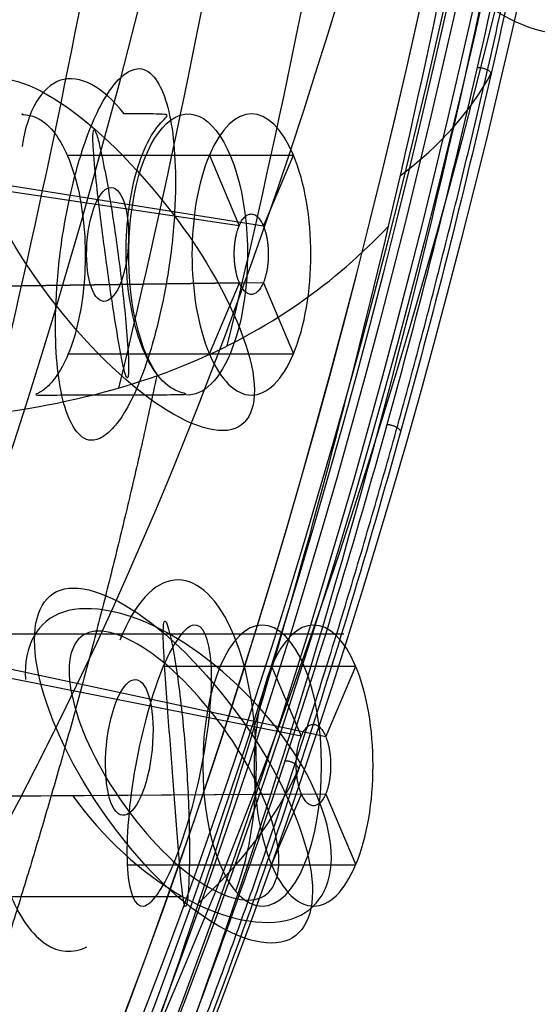
# Model space of a CAD drawing. Units: millimetres. Extents: x -51 to 465, y -125 to 125.
# Drawn here: x 80 to 86, y 16 to 26 of the extents above; entities that cross this region are included whole.
import ezdxf

# ---------------------------------------------------------------- set-up
doc = ezdxf.new("R2010")
doc.units = ezdxf.units.MM
doc.layers.add('Default', color=18, linetype='Continuous', true_color=0x000000)

# ---------------------------------------------------------------- blocks, each defined once
blk = doc.blocks.new('id109')
at = {"layer": 'Default', "color": 34, "true_color": 0x904800}
for p, q in [((81.8594, 19.8283, 418.467), (78.9303, 19.8283, 419.8329)), ((83.5924, 19.8283, 420.5457), (80.036, 19.8283, 422.204)), ((81.9843, 17.212, 421.2955), (80.036, 17.212, 422.204))]:
    blk.add_line(p, q, dxfattribs=at)
at = {"layer": 'Default', "color": 34, "true_color": 0x904800, "extrusion": (0.906308, -7.43598e-16, -0.422618)}
blk.add_circle((49.35, 384.3335, -106.7824), 50, dxfattribs=at)
at = {"layer": 'Default', "color": 34, "true_color": 0x904800, "extrusion": (-0.906308, 0, 0.422618)}
for centre, radius in [((-49.35, 384.3335, 106.4924), 50), ((-49.35, 384.3335, 105.8024), 49.4)]:
    blk.add_circle(centre, radius, dxfattribs=at)
at = {"layer": 'Default', "color": 34, "true_color": 0x904800, "extrusion": (-0.906308, 9.95638e-16, 0.422618)}
blk.add_circle((-49.35, 384.3335, 106.2024), 50, dxfattribs=at)
at = {"layer": 'Default', "color": 34, "true_color": 0x904800, "extrusion": (0.906308, -1.00773e-15, -0.422618)}
blk.add_circle((49.35, 384.3335, -106.2024), 49.4, dxfattribs=at)
at = {"layer": 'Default', "color": 34, "true_color": 0x904800, "extrusion": (-0.906308, 1.00773e-15, 0.422618)}
blk.add_circle((-49.35, 384.3335, 105.4024), 49.4, dxfattribs=at)
at = {"layer": 'Default', "color": 34, "true_color": 0x904800, "extrusion": (-0.906308, 1.03922e-15, 0.422618)}
blk.add_circle((-49.35, 384.3335, 104.0922), 46.5, dxfattribs=at)
at = {"layer": 'Default', "color": 34, "true_color": 0x904800, "extrusion": (0.906308, 0, -0.422618)}
blk.add_circle((49.35, 384.3335, -102.2409), 40, dxfattribs=at)
at = {"layer": 'Default', "color": 34, "true_color": 0x904800, "extrusion": (-0.906307, -1.40087e-06, 0.42262)}
blk.add_arc((-18.52, 415.1632, 103.1849), 1.85, 47.60168, 227.52592, dxfattribs=at)
at = {"layer": 'Default', "color": 34, "true_color": 0x904800}
for points, knots in [([(84.7259, 28.8592, 424.7766), (84.3491, 29.1626, 424.6883), (83.6233, 29.4642, 424.8238), (83.2175, 28.8216, 425.7682), (83.6675, 27.448, 426.9531), (84.828, 26.0816, 427.6885), (85.9511, 25.6314, 427.4723), (86.3745, 26.2656, 426.5287), (85.8844, 27.6435, 425.3537), (85.1028, 28.5557, 424.865), (84.7259, 28.8592, 424.7766)], [0, 0, 0, 0, 1.551919, 3.103839, 4.655758, 6.207678, 7.759597, 9.311517, 10.863436, 12.415354, 12.415354, 12.415354, 12.415354]), ([(81.0876, 24.9195, 413.2094), (81.0031, 24.7195, 413.0283), (80.9434, 24.5121, 412.9297), (80.8627, 24.1919, 412.814), (80.8367, 24.0633, 412.7884), (80.7697, 23.6869, 412.7422), (80.7471, 23.4798, 412.7628), (80.7067, 22.8946, 412.8975), (80.7228, 22.5723, 413.0971), (80.7795, 22.2124, 413.447), (80.8057, 22.1062, 413.5815), (80.8744, 21.9275, 413.8884), (80.9161, 21.8543, 414.0585), (81.0185, 21.7634, 414.4356), (81.0791, 21.7418, 414.644), (81.2023, 21.7982, 415.0201), (81.2481, 21.8305, 415.1545), (81.3624, 21.9631, 415.4657), (81.4453, 22.0788, 415.6822), (81.6351, 22.5283, 416.0889), (81.6987, 22.7595, 416.1867), (81.7799, 23.0893, 416.2947), (81.8074, 23.2304, 416.3176), (81.8741, 23.623, 416.3488), (81.895, 23.8373, 416.3154), (81.917, 24.2224, 416.205), (81.917, 24.3941, 416.1243), (81.9025, 24.7014, 415.9337), (81.8876, 24.8344, 415.8233), (81.8229, 25.1753, 415.4563), (81.7498, 25.3631, 415.1346), (81.5873, 25.4681, 414.5646), (81.5263, 25.4772, 414.3645), (81.4046, 25.4072, 414.006), (81.3617, 25.373, 413.8841), (81.2484, 25.234, 413.5837), (81.1721, 25.1194, 413.3906), (81.0876, 24.9195, 413.2094)], [0, 0, 0, 0, 0.389267, 0.389267, 0.778534, 0.778534, 1.557068, 1.557068, 3.070337, 3.070337, 3.887067, 3.887067, 4.703796, 4.703796, 5.498857, 5.498857, 5.896387, 5.896387, 6.293917, 6.293917, 6.690863, 6.690863, 7.087809, 7.087809, 7.8817, 7.8817, 8.698598, 8.698598, 9.515495, 9.515495, 11.0289, 11.0289, 11.807217, 11.807217, 12.196375, 12.196375, 12.585533, 12.585533, 12.585533, 12.585533]), ([(81.0415, 24.9195, 413.2309), (80.6697, 25.2275, 413.1664), (79.9784, 25.5526, 413.3338), (79.7122, 24.9033, 414.2961), (80.332, 23.515, 415.4158), (81.5173, 22.1576, 416.0552), (82.56, 21.6702, 415.8014), (82.8335, 22.3181, 414.8373), (82.2092, 23.7045, 413.7211), (81.4133, 24.6115, 413.2955), (81.0415, 24.9195, 413.2309)], [0, 0, 0, 0, 1.535663, 3.071326, 4.606989, 6.142652, 7.678316, 9.213979, 10.749642, 12.285305, 12.285305, 12.285305, 12.285305]), ([(81.102, 24.6013, 413.5538), (81.1207, 24.3657, 413.7129), (81.1476, 24.1512, 413.8918), (81.2011, 23.7259, 414.2534), (81.2292, 23.5184, 414.4391), (81.2877, 23.1134, 414.8199), (81.318, 22.9153, 415.0147), (81.3598, 22.6778, 415.2703), (81.3687, 22.63, 415.3234), (81.3873, 22.5367, 415.4318), (81.396, 22.4891, 415.485), (81.4129, 22.4266, 415.5729), (81.4191, 22.407, 415.6034), (81.4288, 22.3876, 415.6459), (81.4312, 22.3846, 415.6553), (81.4349, 22.3811, 415.6697), (81.4372, 22.3804, 415.6774), (81.4428, 22.3914, 415.6905), (81.4443, 22.4003, 415.6911), (81.4482, 22.4279, 415.69), (81.4481, 22.4436, 415.6819), (81.4495, 22.5239, 415.6455), (81.4463, 22.5791, 415.6072), (81.4305, 22.8693, 415.4084), (81.4075, 23.0831, 415.2279), (81.3586, 23.5076, 414.8643), (81.3311, 23.7151, 414.6783), (81.2703, 24.1203, 414.2977), (81.2372, 24.3187, 414.1037), (81.1892, 24.5597, 413.8471), (81.1785, 24.6103, 413.7915), (81.1558, 24.7088, 413.6779), (81.1452, 24.7598, 413.6228), (81.1238, 24.8234, 413.5286), (81.1165, 24.8455, 413.4964), (81.0932, 24.8632, 413.4159), (81.0921, 24.7856, 413.4449), (81.0944, 24.7022, 413.4871), (81.098, 24.6512, 413.52), (81.102, 24.6013, 413.5538)], [0, 0, 0, 0, 1.094283, 1.094283, 2.188616, 2.188616, 3.282963, 3.282963, 3.564788, 3.564788, 3.846612, 3.846612, 3.987525, 3.987525, 4.022753, 4.022753, 4.040367, 4.040367, 4.057981, 4.057981, 4.128437, 4.128437, 4.410261, 4.410261, 5.605671, 5.605671, 6.801127, 6.801127, 7.996593, 7.996593, 8.321392, 8.321392, 8.646192, 8.646192, 8.808592, 8.808592, 8.970991, 8.970991, 9.295791, 9.295791, 9.295791, 9.295791]), ([(81.8127, 19.8283, 418.4888), (81.4452, 20.1448, 418.4081), (80.7349, 20.4779, 418.5662), (80.3764, 19.8292, 419.56), (80.8368, 18.4567, 420.7467), (81.9439, 17.0615, 421.4786), (83.0352, 16.564, 421.228), (83.4235, 17.2035, 420.2299), (82.9395, 18.5787, 419.0503), (82.1801, 19.5118, 418.5695), (81.8127, 19.8283, 418.4888)], [0, 0, 0, 0, 1.558044, 3.116088, 4.674132, 6.232177, 7.790221, 9.348265, 10.906309, 12.464352, 12.464352, 12.464352, 12.464352]), ([(81.8594, 19.8283, 418.467), (81.8514, 19.8626, 418.4121), (81.8426, 19.8955, 418.3561), (81.8272, 19.939, 418.2681), (81.8221, 19.9533, 418.2392), (81.8053, 19.9642, 418.1687), (81.8, 19.9472, 418.1605), (81.7915, 19.8788, 418.1752), (81.793, 19.8395, 418.2078), (81.7935, 19.7702, 418.2577), (81.7945, 19.7374, 418.2844), (81.8017, 19.5786, 418.4227), (81.8102, 19.4589, 418.5416), (81.8366, 19.0813, 418.9246), (81.8562, 18.8335, 419.1987), (81.8934, 18.3502, 419.7575), (81.9115, 18.1156, 420.0435), (81.9377, 17.7746, 420.482), (81.9464, 17.663, 420.63), (81.9646, 17.446, 420.9312), (81.9732, 17.3388, 421.0827), (81.9887, 17.2169, 421.286), (81.9921, 17.1917, 421.3292), (81.9984, 17.1573, 421.3965), (82.0007, 17.1465, 421.4194), (82.0062, 17.127, 421.4668), (82.0078, 17.1149, 421.4881), (82.0171, 17.1145, 421.5327), (82.0216, 17.1199, 421.5481), (82.0287, 17.1437, 421.5559), (82.0311, 17.1583, 421.5513), (82.0365, 17.1929, 421.5386), (82.0377, 17.2107, 421.5246), (82.0427, 17.2684, 421.4852), (82.0451, 17.3046, 421.457), (82.0539, 17.4793, 421.3094), (82.054, 17.6053, 421.1778), (82.0522, 17.988, 420.78), (82.0427, 18.2333, 420.5032), (82.0125, 18.7137, 419.9417), (81.9914, 18.9481, 419.6558), (81.9371, 19.4042, 419.074), (81.9059, 19.6311, 418.7823), (81.8594, 19.8283, 418.467)], [0, 0, 0, 0, 0.172618, 0.172618, 0.258927, 0.258927, 0.345236, 0.345236, 0.517853, 0.517853, 0.690471, 0.690471, 1.380942, 1.380942, 2.895466, 2.895466, 4.410182, 4.410182, 5.16738, 5.16738, 5.924578, 5.924578, 6.126513, 6.126513, 6.227481, 6.227481, 6.328449, 6.328449, 6.378933, 6.378933, 6.429417, 6.429417, 6.530385, 6.530385, 6.73232, 6.73232, 7.540063, 7.540063, 9.181303, 9.181303, 10.822731, 10.822731, 12.463808, 12.463808, 12.463808, 12.463808]), ([(81.8407, 19.5101, 418.8268), (82.118, 19.2701, 418.889), (82.6892, 18.5631, 419.2559), (83.0525, 17.5222, 420.1503), (82.7624, 17.0381, 420.9039), (81.9411, 17.4163, 421.0889), (81.1027, 18.4739, 420.5328), (80.7526, 19.5138, 419.634), (81.0256, 20.0032, 418.8829), (81.5635, 19.7501, 418.7646), (81.8407, 19.5101, 418.8268)], [0, 0, 0, 0, 1.178679, 2.357359, 3.536038, 4.714718, 5.893398, 7.072077, 8.250757, 9.429436, 9.429436, 9.429436, 9.429436]), ([(80.8926, 18.2174, 420.4355), (81.1797, 17.8172, 420.8106), (81.9924, 17.0631, 421.4578), (83.1948, 16.8291, 421.446), (83.6255, 17.5697, 420.5395), (83.0982, 18.8433, 419.268), (82.2641, 19.5999, 418.6275), (81.8594, 19.8283, 418.467)], [-7.78988, -7.78988, -7.78988, -7.78988, -6.231903, -4.673927, -3.115951, -1.557975, 0, 0, 0, 0]), ([(80.2789, 17.212, 419.204), (80.3744, 16.9929, 419.4012), (80.4922, 16.8303, 419.6497), (80.7516, 16.6573, 420.1848), (80.893, 16.6471, 420.4708), (81.0338, 16.7142, 420.7384)], [-8.0126337, -8.0126337, -8.0126337, -8.0126337, -7.9012435, -7.9012435, -7.7898796, -7.7898796, -7.7898796, -7.7898796])]:
    blk.add_open_spline(points, degree=3, knots=knots, dxfattribs=at)
blk.add_open_spline([(81.8594, 19.8283, 418.467), (81.4548, 20.0567, 418.3065), (80.6701, 20.2135, 418.3049), (80.4029, 19.7141, 418.9066), (80.4201, 19.3775, 419.2703)], degree=3, dxfattribs=at)
blk = doc.blocks.new('A4297454_BUMPER_NOZZLE_SOLID')
at = {"layer": 'Default', "color": 167, "true_color": 0x244878}
for p, q in [((82.5498, 23.8982, 413.6544), (77.9244, 24.586, 415.0524)), ((82.7903, 23.8942, 414.1709), (78.3194, 24.6022, 416.3258)), ((80.8363, 24.6013, 415.8623), (83.0894, 24.6013, 414.8116)), ((81.5827, 24.6013, 413.3296), (82.2527, 24.6013, 413.0172)), ((82.2527, 24.6013, 413.0172), (82.5498, 23.8982, 413.6544)), ((82.7906, 23.8942, 414.1708), (83.0894, 24.6013, 414.8116)), ((82.5512, 23.3285, 413.6582), (77.7542, 23.265, 415.1138)), ((82.7899, 23.3301, 414.1693), (78.1494, 23.2665, 416.4033)), ((82.2527, 22.6214, 413.0172), (82.5515, 23.3285, 413.6581)), ((82.7899, 23.3301, 414.1693), (83.0894, 22.6214, 414.8116)), ((80.8476, 22.6214, 415.857), (83.0894, 22.6214, 414.8116)), ((81.6117, 22.6214, 413.3161), (82.2527, 22.6214, 413.0172)), ((83.167, 18.8137, 418.9768), (78.5853, 19.7231, 420.1098)), ((83.4109, 18.806, 419.5021), (78.9523, 19.7615, 421.6201)), ((81.7938, 19.5101, 418.8487), (82.8727, 19.5101, 418.3456)), ((82.2715, 19.5101, 420.8105), (83.7094, 19.5101, 420.14)), ((82.8727, 19.5101, 418.3456), (83.167, 18.8137, 418.9768)), ((83.4117, 18.8058, 419.5017), (83.7094, 19.5101, 420.14)), ((83.1693, 18.2345, 418.9842), (78.2921, 18.1992, 420.2042)), ((83.4106, 18.2373, 419.4992), (78.6471, 18.2048, 421.7563)), ((82.8727, 17.5302, 418.3456), (83.1703, 18.2345, 418.9839)), ((83.4106, 18.2373, 419.4992), (83.7094, 17.5302, 420.14)), ((81.4348, 17.5302, 419.0161), (82.8727, 17.5302, 418.3456)), ((81.8908, 17.5302, 420.988), (83.7094, 17.5302, 420.14))]:
    blk.add_line(p, q, dxfattribs=at)
at = {"layer": 'Default', "color": 167, "true_color": 0x244878, "extrusion": (0.906308, -2.28349e-15, -0.422618)}
blk.add_circle((49.35, 384.3335, -106.7843), 50.002, dxfattribs=at)
at = {"layer": 'Default', "color": 167, "true_color": 0x244878, "extrusion": (-0.906308, 0, 0.422618)}
blk.add_circle((-49.35, 384.3335, 106.3938), 50.002, dxfattribs=at)
at = {"layer": 'Default', "color": 167, "true_color": 0x244878, "extrusion": (0.906308, -2.19915e-15, -0.422618)}
blk.add_circle((49.35, 384.3335, -107.4152), 45.4, dxfattribs=at)
at = {"layer": 'Default', "color": 167, "true_color": 0x244878, "extrusion": (-0.906308, 2.25375e-15, 0.422618)}
blk.add_circle((-49.35, 384.3335, 105.6557), 39.2324, dxfattribs=at)
at = {"layer": 'Default', "color": 167, "true_color": 0x244878, "extrusion": (-0.929839, 0.064667, 0.362239)}
blk.add_circle((-29.2901, 415.0847, 76.1321), 0.5686, dxfattribs=at)
at = {"layer": 'Default', "color": 167, "true_color": 0x244878, "extrusion": (0.906308, 0, -0.422618)}
blk.add_circle((18.5201, 415.1633, -102.2576), 1.4, dxfattribs=at)
at = {"layer": 'Default', "color": 167, "true_color": 0x244878, "extrusion": (-0.937592, 0.092422, 0.33523)}
blk.add_circle((-26.6015, 422.1618, 66.1198), 0.6795, dxfattribs=at)
at = {"layer": 'Default', "color": 167, "true_color": 0x244878, "extrusion": (-0.906308, -1.38778e-15, 0.422618)}
for start, end in [(45, 315), (315, 45)]:
    blk.add_arc((-23.6113, 410.0722, 100.0024), 1.4, start, end, dxfattribs=at)
at = {"layer": 'Default', "color": 167, "true_color": 0x244878, "extrusion": (0.906308, 0, -0.422618)}
for start, end in [(209.89806, 135), (135, 185.20258)]:
    blk.add_arc((23.6113, 410.0722, -100.6981), 1.4, start, end, dxfattribs=at)
at = {"layer": 'Default', "color": 167, "true_color": 0x244878, "extrusion": (-0.906308, 1.66533e-16, 0.422618)}
for start, end in [(45, 315), (315, 45)]:
    blk.add_arc((-18.5201, 415.1633, 101.6924), 1.4, start, end, dxfattribs=at)
at = {"layer": 'Default', "color": 167, "true_color": 0x244878}
for points, knots in [([(87.3087, 49.35, 439.9411), (87.3108, 43.6811, 439.9456), (86.7067, 35.18, 438.6499), (84.7696, 24.7664, 434.4967), (82.7921, 17.6299, 430.2569), (80.3438, 11.363, 425.0076), (76.5413, 4.3954, 416.8542), (73.2008, 0.9512, 409.6904), (70.8761, -0.4154, 404.7056)], [0, 0, 0, 0, 1.584, 2.376, 3.168, 3.960001, 4.752001, 6.336001, 6.336001, 6.336001, 6.336001]), ([(71.4678, 0.8333, 404.0861), (72.6098, 1.5071, 406.5354), (74.282, 2.8533, 410.1212), (76.3917, 5.2821, 414.6453), (77.8889, 7.3849, 417.8563), (79.3083, 9.7705, 420.9004), (80.6518, 12.4494, 423.7819), (81.8999, 15.3938, 426.4587), (83.027, 18.5342, 428.8759), (84.0417, 21.8821, 431.0519), (84.9432, 25.4436, 432.985), (85.7205, 29.193, 434.6516), (86.5666, 34.3077, 436.4656), (87.2888, 40.9915, 438.0146), (87.487, 46.5649, 438.4403), (87.487, 49.35, 438.4403)], [0, 0, 0, 0, 8.302537, 12.453806, 16.605074, 20.756343, 24.907612, 29.05888, 33.210149, 37.361417, 41.512686, 45.663955, 49.815223, 58.11776, 66.420298, 66.420298, 66.420298, 66.420298]), ([(87.6279, 49.35, 438.5474), (87.6279, 46.5561, 438.5474), (87.4291, 40.9654, 438.1204), (86.7046, 34.2606, 436.5665), (85.8559, 29.1298, 434.7469), (85.0762, 25.3687, 433.0751), (84.1718, 21.7961, 431.1359), (83.1539, 18.4376, 428.9531), (82.0233, 15.2874, 426.5284), (80.7713, 12.3338, 423.8431), (79.4235, 9.6465, 420.9526), (77.9997, 7.2534, 417.899), (76.4978, 5.144, 414.6779), (74.3815, 2.7076, 410.1396), (72.7041, 1.3572, 406.5426), (71.5585, 0.6813, 404.0857)], [0, 0, 0, 0, 8.328551, 16.657102, 20.821378, 24.985653, 29.149929, 33.314205, 37.47848, 41.642756, 45.807031, 49.971307, 54.135582, 58.299858, 66.628409, 66.628409, 66.628409, 66.628409]), ([(78.7241, 22.1572, 439.8333), (79.7018, 26.2256, 441.9081), (81.2013, 35.083, 445.1109), (81.7734, 44.5569, 446.3111), (81.7734, 49.35, 446.3098)], [0.398007, 0.398007, 0.398007, 0.398007, 14.500206, 29.000421, 29.000421, 29.000421, 29.000421]), ([(81.3505, 22.2785, 438.2727), (82.3399, 26.3489, 440.3821), (83.8145, 35.1776, 443.5653), (84.3568, 44.6128, 444.7182), (84.3557, 49.35, 444.7168)], [0.173054, 0.173054, 0.173054, 0.173054, 14.500206, 29.000411, 29.000411, 29.000411, 29.000411]), ([(82.4313, 22.7022, 437.3225), (83.4002, 26.7125, 439.3923), (84.8734, 35.3942, 442.5614), (85.394, 44.6881, 443.6759), (85.3927, 49.35, 443.6747)], [0.173039, 0.173039, 0.173039, 0.173039, 14.500206, 29.000411, 29.000411, 29.000411, 29.000411]), ([(81.4056, 25.0113, 414.5135), (81.1915, 25.2852, 414.6381), (80.7247, 25.5276, 414.8977), (80.4409, 25.046, 415.0336), (80.3872, 24.6865, 415.0501)], [0, 0, 0, 0, 1.154186, 2.308371, 2.308371, 2.308371, 2.308371]), ([(80.5246, 22.2161, 415.0426), (80.5178, 22.2101, 414.9663), (80.5515, 22.2113, 414.9191), (80.6366, 22.2113, 414.8434), (80.6843, 22.2115, 414.8128), (80.8288, 22.2119, 414.7264), (80.9277, 22.2122, 414.6733), (81.2237, 22.2128, 414.5182), (81.4218, 22.2131, 414.4178), (81.7144, 22.214, 414.2638), (81.8102, 22.2144, 414.2126), (81.9256, 22.2157, 414.1402), (81.9483, 22.216, 414.1253), (81.9912, 22.2171, 414.0906), (82.0167, 22.2165, 414.0812), (82.0227, 22.2246, 414.0013), (81.9865, 22.2313, 413.9696), (81.9397, 22.2475, 413.9035), (81.9175, 22.2574, 413.8703), (81.8164, 22.3124, 413.7122), (81.7511, 22.3804, 413.588), (81.6354, 22.5601, 413.3629), (81.5846, 22.6719, 413.2629), (81.4621, 23.0517, 413.0213), (81.4205, 23.3659, 412.9386), (81.4264, 23.9866, 412.9677), (81.4757, 24.2909, 413.0785), (81.5952, 24.6435, 413.3586), (81.6421, 24.744, 413.4704), (81.7422, 24.8999, 413.7199), (81.8027, 24.9553, 413.8584), (81.8379, 24.9991, 414.0819), (81.83, 25.0044, 414.1489), (81.7788, 25.0097, 414.2475), (81.7356, 25.0103, 414.2906), (81.6031, 25.0116, 414.4), (81.5042, 25.0113, 414.4569), (81.4056, 25.0113, 414.5135)], [3.462557, 3.462557, 3.462557, 3.462557, 3.653061, 3.653061, 3.843565, 3.843565, 4.224574, 4.224574, 4.979008, 4.979008, 5.348002, 5.348002, 5.44025, 5.44025, 5.532498, 5.532498, 5.624746, 5.624746, 5.716995, 5.716995, 6.064135, 6.064135, 6.411275, 6.411275, 7.103546, 7.103546, 7.795845, 7.795845, 8.142045, 8.142045, 8.488246, 8.488246, 8.674556, 8.674556, 8.860865, 8.860865, 9.233483, 9.233483, 9.233483, 9.233483]), ([(80.3954, 25.0088, 415.0675), (80.3782, 25.0084, 415.0833), (80.3782, 25.008, 415.0953), (80.4317, 25.0023, 415.1371), (80.4575, 24.9982, 415.1613), (80.5238, 24.9808, 415.2461), (80.5576, 24.9631, 415.3099), (80.6526, 24.8971, 415.4848), (80.7054, 24.8355, 415.5953), (80.8525, 24.6018, 415.8945), (80.9288, 24.3799, 416.0523), (81.0162, 23.8754, 416.2324), (81.0272, 23.5937, 416.2544), (80.9823, 23.0621, 416.1541), (80.9265, 22.8133, 416.032), (80.8476, 22.6214, 415.857)], [2.3083711, 2.3083711, 2.3083711, 2.3083711, 2.34201, 2.34201, 2.3756488, 2.3756488, 2.4429265, 2.4429265, 2.5659, 2.5659, 2.8117374, 2.8117374, 3.057596, 3.057596, 3.3034546, 3.3034546, 3.3034546, 3.3034546]), ([(70.0743, -1.3938, 405.3487), (71.4184, -0.6011, 408.23), (74.134, 1.6394, 414.0504), (78.0379, 7.1228, 422.4139), (81.4752, 14.6172, 429.7886), (83.2835, 20.6941, 433.668), (84.0377, 23.8949, 435.2843)], [0, 0, 0, 0, 10.743483, 21.486968, 32.230452, 42.973936, 42.973936, 42.973936, 42.973936]), ([(78.8728, 21.9592, 439.6604), (80.0406, 21.9488, 439.2095), (81.6587, 22.2518, 438.1721), (83.1867, 23.1012, 436.5404), (83.7753, 23.6159, 435.7133), (84.0377, 23.8949, 435.2843)], [0, 0, 0, 0, 3.65119, 5.476797, 7.302404, 7.302404, 7.302404, 7.302404]), ([(80.8476, 22.6214, 415.857), (80.7995, 22.5046, 415.7506), (80.7423, 22.4087, 415.6254), (80.653, 22.3052, 415.4189), (80.6223, 22.2773, 415.347), (80.5637, 22.2357, 415.1984), (80.5319, 22.2223, 415.1228), (80.5246, 22.2161, 415.0426)], [3.3034546, 3.3034546, 3.3034546, 3.3034546, 3.3829287, 3.3829287, 3.4226643, 3.4226643, 3.4625567, 3.4625567, 3.4625567, 3.4625567]), ([(81.8908, 17.5302, 420.988), (81.7856, 17.282, 420.7616), (81.564, 16.9768, 420.0715), (81.3973, 17.3832, 418.975), (81.4669, 18.4312, 418.3842), (81.7655, 19.5748, 418.686), (82.0072, 19.9068, 419.3895), (82.0988, 19.9195, 419.7512), (82.1903, 19.9322, 420.1129), (82.3145, 19.6511, 420.8562), (82.2299, 18.6079, 421.4457), (82.013, 17.8249, 421.2447), (81.8965, 17.5437, 421.0003), (81.8908, 17.5302, 420.988)], [3.676137, 3.676137, 3.676137, 3.676137, 4.818786, 6.023482, 7.228179, 8.432875, 9.637572, 9.637572, 9.637572, 10.842268, 12.046965, 13.251661, 13.313709, 13.313709, 13.313709, 13.313709])]:
    blk.add_open_spline(points, degree=3, knots=knots, dxfattribs=at)
blk.add_rational_spline([(71.5535, 0.7814, 404.0604), (72.6967, 1.4559, 406.5123), (74.3707, 2.8036, 410.1019), (76.4826, 5.235, 414.6309), (77.9815, 7.3401, 417.8453), (79.4024, 9.7282, 420.8927), (80.7473, 12.41, 423.7772), (81.9967, 15.3575, 426.457), (83.125, 18.5012, 428.8767), (84.1408, 21.8528, 431.055), (85.0433, 25.418, 432.9902), (85.8214, 29.1714, 434.6586), (86.6684, 34.2917, 436.4745), (87.3914, 40.9827, 438.0252), (87.5899, 46.5619, 438.4513), (87.5898, 49.35, 438.4513)], [0.732729608814, 0.73272661168, 0.732725849967, 0.732725097859, 0.7327235696, 0.732720996868, 0.732718000027, 0.732715613576, 0.732714702091, 0.732715481005, 0.732717497295, 0.732719516115, 0.732720158265, 0.732713132659, 0.732700894553, 0.732700935157], degree=3, knots=[-0.000003, -0.000003, -0.000003, -0.000003, 8.328551, 12.492827, 16.657102, 20.821378, 24.985653, 29.149929, 33.314204, 37.47848, 41.642756, 45.807031, 49.971307, 58.299858, 66.628409, 66.628409, 66.628409, 66.628409], dxfattribs=at)
for points, degree in [([(84.0377, 23.8949, 435.2843), (84.95, 27.7672, 437.2401), (86.3591, 36.0735, 440.2558), (86.8339, 44.9403, 441.2776), (86.8339, 49.35, 441.2777)], 3), ([(80.0829, 22.0228, 439.0987), (80.9593, 25.6272, 440.9629), (81.6354, 29.4777, 442.4151), (82.1328, 33.4593, 443.4813)], 3), ([(84.1545, 24.3968, 435.5345), (84.5532, 24.6972, 434.738), (84.8609, 25.0406, 433.8967), (85.0594, 25.4174, 433.0386)], 3), ([(81.7282, 22.4017, 437.9695), (80.7104, 17.5845, 435.2897), (79.2066, 13.0241, 432.1311), (77.5338, 8.8573, 428.5376), (75.6796, 5.2189, 424.5443), (73.7232, 2.1848, 420.3066), (71.6926, -0.2316, 415.9134), (69.6102, -2.0059, 411.4485), (67.5476, -3.2172, 407.0284)], 8), ([(82.147, 17.1538, 431.2299), (82.5704, 17.541, 430.4856), (82.9057, 17.9841, 429.7036), (83.1344, 18.4701, 428.9105)], 3)]:
    blk.add_open_spline(points, degree=degree, dxfattribs=at)
at = {"layer": 'Default', "color": 167, "true_color": 0x244878, "extrusion": (-0.201819, -0.878641, -0.432735)}
blk.add_rational_spline([(84.9225, 25.4749, 432.9406), (85.0949, 25.4749, 432.8602), (85.0554, 25.4001, 433.0305)], [1.00000000001, 0.465434995427, 1], degree=2, dxfattribs=at)
at = {"layer": 'Default', "color": 167, "true_color": 0x244878, "extrusion": (0.906308, -3.83457e-14, -0.422618)}
blk.add_rational_spline([(82.5498, 23.8982, 413.6544), (82.4303, 23.6154, 413.398), (82.5503, 23.3313, 413.6555), (82.6704, 23.0473, 413.9129), (82.7899, 23.3301, 414.1693), (82.9094, 23.613, 414.4256), (82.7894, 23.897, 414.1682), (82.6693, 24.1811, 413.9107), (82.5498, 23.8982, 413.6544)], [1, 0.707106781187, 1, 0.707106781187, 1, 0.707106781187, 1, 0.707106781187, 1], degree=2, knots=[0, 0, 0, 0.801744, 0.801744, 1.603488, 1.603488, 2.405232, 2.405232, 3.206977, 3.206977, 3.206977], dxfattribs=at)
at = {"layer": 'Default', "color": 167, "true_color": 0x244878, "extrusion": (-0.231873, -0.836069, -0.497216)}
blk.add_rational_spline([(84.0228, 21.9177, 431.0114), (84.1952, 21.9177, 430.931), (84.1529, 21.8318, 431.0953)], [1.00000000001, 0.465431374463, 1], degree=2, dxfattribs=at)
at = {"layer": 'Default', "color": 167, "true_color": 0x244878, "extrusion": (-0.906308, 1.74207e-14, 0.422618)}
blk.add_rational_spline([(83.167, 18.8137, 418.9768), (83.0462, 18.528, 418.7179), (83.168, 18.2398, 418.9791), (83.2898, 17.9516, 419.2403), (83.4106, 18.2373, 419.4992), (83.5313, 18.523, 419.7581), (83.4095, 18.8112, 419.4969), (83.2877, 19.0994, 419.2357), (83.167, 18.8137, 418.9768)], [1, 0.707106781187, 1, 0.707106781187, 1, 0.707106781187, 1, 0.707106781187, 1], degree=2, knots=[0, 0, 0, 0.811587, 0.811587, 1.623175, 1.623175, 2.434762, 2.434762, 3.24635, 3.24635, 3.24635], dxfattribs=at)
at = {"layer": 'Default', "color": 167, "true_color": 0x244878, "extrusion": (-0.260161, -0.788059, -0.557925)}
blk.add_rational_spline([(83.0083, 18.5688, 428.8357), (83.1806, 18.5688, 428.7553), (83.1351, 18.4723, 428.9128)], [1.00000000001, 0.465429967643, 1], degree=2, dxfattribs=at)
blk = doc.blocks.new('A4298721_HOUSING_SURFACES_PS_SURFACE_V1_HIGHER_SOLID_211103')
at = {"layer": 'Default', "color": 251, "true_color": 0x545454, "extrusion": (-0.906308, 2.69223e-16, 0.422618)}
blk.add_arc((-49.35, 384.3335, 114.021), 50.95, 62, 118, dxfattribs=at)
blk = doc.blocks.new('269800011')
at = {"layer": 'Default'}
for name in ['id109', 'A4297454_BUMPER_NOZZLE_SOLID', 'A4298721_HOUSING_SURFACES_PS_SURFACE_V1_HIGHER_SOLID_211103']:
    blk.add_blockref(name, (0, 0), dxfattribs=at)

msp = doc.modelspace()

# ---------------------------------------------------------------- block references
at = {"layer": 'Default'}
msp.add_blockref('269800011', (0, 0), dxfattribs=at)

doc.saveas('drawing.dxf')
